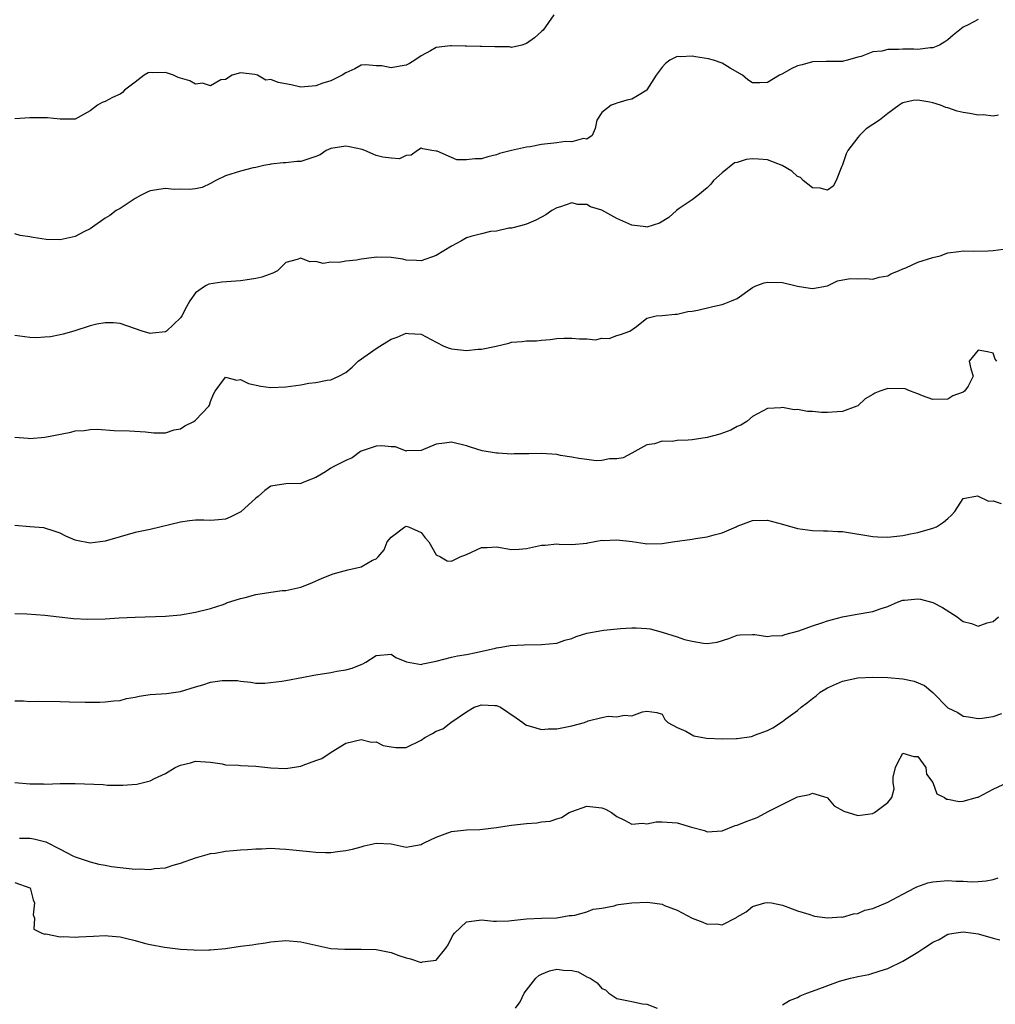
# Model space of a CAD drawing. Units: inches. Extents: x 2544000 to 2547000, y 1539000 to 1542000.
# Drawn here: x 2544772 to 2544901, y 1540658 to 1540788 of the extents above; entities that cross this region are included whole.
import ezdxf

# ---------------------------------------------------------------- set-up
doc = ezdxf.new("R2010")
doc.units = ezdxf.units.IN
doc.header["$MEASUREMENT"] = 0
doc.layers.add('LD25441539_2ft', color=43, linetype='Continuous')

msp = doc.modelspace()

# ---------------------------------------------------------------- linework, layer by layer
at = {"layer": 'LD25441539_2ft'}
for points, elevation in [([(2544842.62, 1540789), (2544841.21, 1540787), (2544841, 1540786.79), (2544840.03, 1540785.97), (2544839, 1540785.22), (2544838.85, 1540785.15), (2544838.35, 1540785), (2544837, 1540784.69), (2544836.75, 1540784.75), (2544835, 1540784.75), (2544834.77, 1540784.77), (2544833, 1540784.83), (2544832.82, 1540784.82), (2544831, 1540784.86), (2544830.84, 1540784.84), (2544829, 1540784.91), (2544828.88, 1540784.88), (2544827, 1540784.69), (2544826.22, 1540784.22), (2544825, 1540783.55), (2544824.14, 1540783), (2544823.43, 1540782.57), (2544823, 1540782.35), (2544822.19, 1540782.19), (2544821, 1540781.98), (2544819.77, 1540782.23), (2544819, 1540782.24), (2544817.63, 1540782.37), (2544817, 1540782.31), (2544816.17, 1540781.83), (2544815, 1540781.3), (2544814.51, 1540781), (2544813, 1540780.24), (2544811.92, 1540779.92), (2544811, 1540779.57), (2544809.48, 1540779.47), (2544809, 1540779.41), (2544807.72, 1540779.72), (2544806.01, 1540780.01), (2544805, 1540780.43), (2544804.35, 1540780.35), (2544803.25, 1540781), (2544802.89, 1540781.11), (2544801, 1540781.33), (2544799.87, 1540781), (2544799, 1540780.43), (2544798.38, 1540780.38), (2544797, 1540779.58), (2544795.94, 1540779.94), (2544795, 1540779.81), (2544794.23, 1540780.23), (2544792.71, 1540780.71), (2544792.08, 1540781), (2544791, 1540781.36), (2544789.33, 1540781.33), (2544789, 1540781.36), (2544788.71, 1540781.29), (2544788.18, 1540781), (2544787, 1540780.05), (2544785.58, 1540779), (2544785.3, 1540778.7), (2544785, 1540778.49), (2544783.98, 1540778.02), (2544783, 1540777.52), (2544782.62, 1540777.38), (2544781.97, 1540777), (2544781, 1540776.25), (2544779, 1540775.16), (2544777.17, 1540775.17), (2544777, 1540775.14), (2544775.35, 1540775.35), (2544775, 1540775.34), (2544773.35, 1540775.35), (2544773, 1540775.34), (2544771, 1540775.19)], 8490), ([(2544899, 1540788.4), (2544897.68, 1540787.68), (2544897, 1540787.38), (2544895.67, 1540786.33), (2544895, 1540785.68), (2544894.59, 1540785.41), (2544893.88, 1540785), (2544893, 1540784.63), (2544892.64, 1540784.64), (2544891, 1540784.42), (2544890.47, 1540784.47), (2544889, 1540784.44), (2544888.41, 1540784.41), (2544887, 1540784.4), (2544886.19, 1540784.19), (2544885, 1540784.08), (2544883.47, 1540783.47), (2544883, 1540783.4), (2544881.63, 1540783), (2544881.12, 1540782.88), (2544881, 1540782.82), (2544879.19, 1540782.81), (2544878.83, 1540782.83), (2544877, 1540782.75), (2544875.64, 1540782.36), (2544875, 1540782.22), (2544874.17, 1540781.83), (2544873, 1540781.19), (2544872.63, 1540781), (2544871, 1540780.04), (2544869.99, 1540779.99), (2544869, 1540780), (2544868.4, 1540780.4), (2544867.68, 1540781), (2544866.07, 1540781.93), (2544865, 1540782.59), (2544863.83, 1540783), (2544863.18, 1540783.18), (2544861.45, 1540783.45), (2544861, 1540783.54), (2544859.45, 1540783.45), (2544859, 1540783.47), (2544858.05, 1540783), (2544857.44, 1540782.56), (2544857, 1540782.06), (2544856.2, 1540781), (2544855, 1540779.03), (2544854.97, 1540779), (2544853.73, 1540778.27), (2544853, 1540777.82), (2544852.33, 1540777.67), (2544851, 1540777.26), (2544850.79, 1540777.21), (2544850.25, 1540777), (2544849, 1540776.02), (2544848.32, 1540775), (2544848.1, 1540773.9), (2544847.71, 1540773), (2544847, 1540772.51), (2544846.58, 1540772.58), (2544845, 1540772.12), (2544844.17, 1540772.17), (2544843, 1540772), (2544841, 1540771.77), (2544839.46, 1540771.46), (2544839, 1540771.45), (2544837.01, 1540770.99), (2544835.42, 1540770.58), (2544835, 1540770.41), (2544833.86, 1540770.14), (2544833, 1540769.86), (2544832.13, 1540769.87), (2544831, 1540769.74), (2544829.75, 1540769.75), (2544829, 1540770.05), (2544827.12, 1540770.88), (2544827, 1540770.88), (2544826.43, 1540771), (2544825.2, 1540771.2), (2544825, 1540771.3), (2544824.49, 1540771), (2544823.64, 1540770.36), (2544823, 1540770.31), (2544822.11, 1540769.89), (2544821, 1540769.95), (2544819.89, 1540770.11), (2544819, 1540770.32), (2544817.52, 1540771), (2544817.13, 1540771.13), (2544815.46, 1540771.46), (2544815, 1540771.57), (2544813, 1540771.27), (2544812.37, 1540771), (2544811.59, 1540770.41), (2544811, 1540770.19), (2544809.81, 1540769.81), (2544809, 1540769.51), (2544808.49, 1540769.51), (2544807, 1540769.35), (2544806.66, 1540769.34), (2544805, 1540769.19), (2544804.86, 1540769.14), (2544804.08, 1540769), (2544803, 1540768.72), (2544802.68, 1540768.68), (2544801, 1540768.24), (2544799, 1540767.63), (2544797.7, 1540767), (2544797, 1540766.59), (2544795.91, 1540766.09), (2544795, 1540765.91), (2544794.21, 1540765.79), (2544793, 1540765.87), (2544792.18, 1540765.82), (2544791, 1540765.92), (2544789, 1540765.61), (2544788.56, 1540765.44), (2544787.71, 1540765), (2544787, 1540764.6), (2544785, 1540763.3), (2544784.48, 1540763), (2544783.63, 1540762.37), (2544783, 1540761.98), (2544781, 1540760.57), (2544780.18, 1540760.18), (2544779, 1540759.58), (2544777, 1540759.14), (2544775.17, 1540759.17), (2544773.41, 1540759.41), (2544773, 1540759.53), (2544771.71, 1540759.71), (2544771, 1540759.92)], 8492), ([(2544901.7, 1540775.7), (2544901, 1540775.57), (2544899.73, 1540775.73), (2544899, 1540775.69), (2544897.92, 1540775.92), (2544897, 1540776.04), (2544896.22, 1540776.22), (2544895, 1540776.65), (2544894.72, 1540776.72), (2544894.02, 1540777), (2544893, 1540777.33), (2544892.57, 1540777.43), (2544891, 1540777.66), (2544890.36, 1540777.64), (2544889, 1540777.31), (2544888.79, 1540777.21), (2544888.53, 1540777), (2544887, 1540775.91), (2544885.89, 1540775), (2544884.13, 1540773.87), (2544883.26, 1540773), (2544883, 1540772.72), (2544881.69, 1540771), (2544881.46, 1540770.54), (2544881, 1540769.1), (2544880.91, 1540768.91), (2544880.16, 1540767), (2544879.75, 1540766.25), (2544879, 1540765.74), (2544878, 1540766), (2544877, 1540766.05), (2544875.77, 1540767), (2544875.38, 1540767.38), (2544875, 1540767.55), (2544874.26, 1540768.26), (2544872.98, 1540768.98), (2544871, 1540769.74), (2544869.82, 1540769.82), (2544869, 1540769.86), (2544868.19, 1540769.81), (2544867, 1540769.4), (2544866.65, 1540769.35), (2544865, 1540768.04), (2544863.85, 1540767), (2544863.47, 1540766.53), (2544863, 1540766.03), (2544861.76, 1540765), (2544861, 1540764.43), (2544859.26, 1540763.26), (2544858.9, 1540763), (2544857.92, 1540762.08), (2544856.65, 1540761.35), (2544855, 1540760.81), (2544854.85, 1540760.85), (2544853, 1540761.07), (2544851, 1540761.94), (2544849, 1540763.04), (2544847.51, 1540763.51), (2544847, 1540763.8), (2544845.82, 1540763.82), (2544845, 1540764.03), (2544843.51, 1540763.51), (2544843, 1540763.36), (2544842.34, 1540763), (2544841.54, 1540762.46), (2544841, 1540762.11), (2544840.25, 1540761.75), (2544839, 1540761.19), (2544838.17, 1540761), (2544837, 1540760.69), (2544836.65, 1540760.65), (2544835, 1540760.26), (2544834.21, 1540760.21), (2544833, 1540759.93), (2544831.57, 1540759.57), (2544831, 1540759.37), (2544830.34, 1540759), (2544829, 1540758.29), (2544827, 1540757.02), (2544825, 1540756.34), (2544824.38, 1540756.38), (2544823, 1540756.42), (2544822.54, 1540756.54), (2544821, 1540756.79), (2544819, 1540756.81), (2544818.76, 1540756.76), (2544817, 1540756.54), (2544816.41, 1540756.41), (2544815, 1540756.28), (2544814.09, 1540756.09), (2544813, 1540756.13), (2544811.99, 1540755.99), (2544811, 1540756.24), (2544810.2, 1540756.2), (2544809, 1540756.7), (2544808.51, 1540756.51), (2544807, 1540756.1), (2544805.91, 1540755), (2544805.3, 1540754.7), (2544803.83, 1540754.17), (2544803, 1540753.97), (2544802.16, 1540753.84), (2544801, 1540753.69), (2544798.51, 1540753.49), (2544796.77, 1540753.23), (2544796.35, 1540753), (2544795, 1540752.09), (2544794.27, 1540751), (2544793.79, 1540750.21), (2544793.17, 1540749), (2544793, 1540748.77), (2544791.15, 1540747), (2544791, 1540746.9), (2544789.28, 1540746.72), (2544789, 1540746.68), (2544787.91, 1540747), (2544785, 1540748.02), (2544784.09, 1540748.09), (2544783, 1540748.11), (2544781.91, 1540747.91), (2544781, 1540747.71), (2544778.83, 1540747), (2544777.43, 1540746.57), (2544777, 1540746.49), (2544775.75, 1540746.25), (2544775, 1540746.18), (2544773.89, 1540746.11), (2544773, 1540746.12), (2544771, 1540746.39)], 8494), ([(2544771, 1540732.88), (2544772.75, 1540732.75), (2544773, 1540732.72), (2544775, 1540732.89), (2544778.44, 1540733.56), (2544779, 1540733.72), (2544780.2, 1540733.8), (2544781, 1540733.92), (2544781.94, 1540733.94), (2544784.21, 1540733.79), (2544786.25, 1540733.75), (2544788.38, 1540733.62), (2544789.46, 1540733.46), (2544791, 1540733.45), (2544792.15, 1540733.85), (2544793, 1540734), (2544793.6, 1540734.4), (2544794.77, 1540735), (2544795, 1540735.15), (2544796.76, 1540737), (2544796.85, 1540737.15), (2544797, 1540737.64), (2544797.41, 1540738.59), (2544797.61, 1540739), (2544799, 1540740.87), (2544800.48, 1540740.48), (2544801, 1540740.56), (2544802.04, 1540740.04), (2544803.68, 1540739.68), (2544805, 1540739.5), (2544807, 1540739.58), (2544807.69, 1540739.69), (2544809, 1540739.86), (2544810.05, 1540740.05), (2544811, 1540740.16), (2544812.49, 1540740.49), (2544813, 1540740.53), (2544814.07, 1540741), (2544815, 1540741.49), (2544815.81, 1540742.19), (2544816.61, 1540743), (2544819, 1540744.68), (2544819.52, 1540745), (2544820.45, 1540745.55), (2544821, 1540745.92), (2544821.81, 1540746.19), (2544823, 1540746.73), (2544823.31, 1540746.69), (2544825, 1540746.58), (2544827, 1540745.51), (2544827.99, 1540745), (2544828.71, 1540744.71), (2544829, 1540744.63), (2544831, 1540744.4), (2544832.58, 1540744.58), (2544833, 1540744.58), (2544834.95, 1540745), (2544836.62, 1540745.38), (2544837, 1540745.52), (2544838.4, 1540745.6), (2544839, 1540745.7), (2544840.31, 1540745.69), (2544841, 1540745.79), (2544842.12, 1540745.88), (2544843, 1540746.01), (2544843.96, 1540746.04), (2544845, 1540746.05), (2544846.04, 1540745.96), (2544847, 1540745.95), (2544848.15, 1540745.85), (2544849, 1540746.04), (2544849.99, 1540746.01), (2544851, 1540746.4), (2544851.46, 1540746.54), (2544852.72, 1540747), (2544853.61, 1540747.61), (2544855, 1540748.73), (2544856.2, 1540749), (2544857, 1540749.06), (2544858.76, 1540749.24), (2544859, 1540749.23), (2544860.42, 1540749.58), (2544861, 1540749.63), (2544861.77, 1540749.77), (2544863.74, 1540750.26), (2544865, 1540750.52), (2544865.36, 1540750.64), (2544866.23, 1540751), (2544867, 1540751.34), (2544869, 1540752.78), (2544869.48, 1540753), (2544870.59, 1540753.41), (2544871, 1540753.49), (2544873, 1540753.43), (2544875, 1540752.95), (2544876.7, 1540752.7), (2544877, 1540752.64), (2544879, 1540753.02), (2544880.33, 1540753.67), (2544882.02, 1540753.98), (2544883, 1540753.95), (2544884.03, 1540753.97), (2544885, 1540753.87), (2544885.84, 1540754.16), (2544887, 1540754.32), (2544887.4, 1540754.6), (2544888.43, 1540755), (2544889, 1540755.26), (2544889.4, 1540755.4), (2544891, 1540756.16), (2544893, 1540756.79), (2544893.95, 1540757), (2544895, 1540757.37), (2544896.45, 1540757.55), (2544897, 1540757.64), (2544898.38, 1540757.62), (2544900.33, 1540757.67), (2544901, 1540757.71), (2544903, 1540757.97)], 8496), ([(2544901.5, 1540743), (2544901.26, 1540743.26), (2544901, 1540744.07), (2544900.25, 1540744.25), (2544899, 1540744.45), (2544897.82, 1540743), (2544898.03, 1540741.97), (2544898.35, 1540741), (2544897.68, 1540739.68), (2544897.19, 1540739), (2544897.06, 1540738.94), (2544897, 1540738.88), (2544895.63, 1540738.37), (2544895, 1540737.93), (2544893, 1540737.91), (2544891.61, 1540738.39), (2544891, 1540738.64), (2544890, 1540739), (2544889.3, 1540739.3), (2544887, 1540739.37), (2544885.94, 1540739), (2544885.27, 1540738.73), (2544885, 1540738.55), (2544884.01, 1540737.99), (2544883, 1540737.06), (2544882.87, 1540737), (2544881, 1540736.29), (2544880.26, 1540736.26), (2544879, 1540736.16), (2544878.19, 1540736.19), (2544877, 1540736.29), (2544876.31, 1540736.31), (2544875, 1540736.56), (2544874.55, 1540736.55), (2544873, 1540736.83), (2544872.8, 1540736.8), (2544871, 1540736.71), (2544869, 1540735.63), (2544868.28, 1540735), (2544867.49, 1540734.51), (2544867, 1540734.32), (2544866.16, 1540733.84), (2544864.7, 1540733.3), (2544863, 1540732.83), (2544861, 1540732.54), (2544860.48, 1540732.48), (2544859, 1540732.46), (2544858.33, 1540732.33), (2544857, 1540732.36), (2544856.01, 1540732.01), (2544855, 1540731.86), (2544853, 1540730.79), (2544851.85, 1540730.15), (2544851, 1540730.01), (2544850.02, 1540730.02), (2544849, 1540729.79), (2544848.24, 1540729.76), (2544847, 1540729.91), (2544845.94, 1540730.06), (2544845, 1540730.24), (2544843.52, 1540730.48), (2544843, 1540730.58), (2544841, 1540730.71), (2544839.31, 1540730.69), (2544839, 1540730.66), (2544837.33, 1540730.67), (2544837, 1540730.63), (2544835.22, 1540730.78), (2544835, 1540730.76), (2544833.1, 1540731.1), (2544831.55, 1540731.55), (2544831, 1540731.75), (2544829, 1540732.23), (2544828.1, 1540732.1), (2544827, 1540731.97), (2544825, 1540731.12), (2544823.06, 1540731.06), (2544823, 1540731.05), (2544821.59, 1540731.59), (2544821, 1540731.62), (2544819.76, 1540731.76), (2544819, 1540731.72), (2544817, 1540731.04), (2544816.92, 1540731), (2544815.84, 1540730.16), (2544815, 1540729.81), (2544813.4, 1540729), (2544813, 1540728.76), (2544812.29, 1540728.29), (2544811, 1540727.53), (2544809.61, 1540727), (2544809, 1540726.72), (2544807, 1540726.69), (2544805, 1540726.37), (2544804.21, 1540725.79), (2544803.32, 1540725), (2544803, 1540724.78), (2544801.02, 1540722.98), (2544799.71, 1540722.29), (2544799, 1540722.02), (2544798.07, 1540721.93), (2544797, 1540721.84), (2544796.13, 1540721.87), (2544795, 1540721.87), (2544794.21, 1540721.79), (2544793, 1540721.62), (2544789, 1540720.62), (2544787, 1540720.21), (2544785, 1540719.67), (2544783, 1540719.08), (2544781, 1540718.83), (2544779.18, 1540719.18), (2544779, 1540719.23), (2544777.76, 1540719.76), (2544777, 1540720.12), (2544776.37, 1540720.37), (2544774.84, 1540720.84), (2544773, 1540720.97), (2544771, 1540721.17)], 8498), ([(2544771, 1540709.46), (2544772.57, 1540709.43), (2544775, 1540709.24), (2544778.78, 1540708.78), (2544780.7, 1540708.7), (2544783, 1540708.76), (2544784.88, 1540708.88), (2544786.99, 1540708.98), (2544791, 1540709.11), (2544793, 1540709.3), (2544795, 1540709.64), (2544797, 1540710.14), (2544798.68, 1540710.68), (2544799, 1540710.79), (2544799.13, 1540710.87), (2544801, 1540711.48), (2544801.6, 1540711.6), (2544803, 1540712.01), (2544805, 1540712.32), (2544806.54, 1540712.54), (2544807, 1540712.54), (2544809, 1540712.96), (2544810.48, 1540713.52), (2544811.85, 1540714.15), (2544813.28, 1540714.72), (2544815.25, 1540715.25), (2544817, 1540715.68), (2544818.54, 1540716.54), (2544819, 1540716.73), (2544819.29, 1540717), (2544820.06, 1540717.94), (2544820.46, 1540719), (2544821, 1540719.63), (2544822.82, 1540721), (2544823, 1540721.07), (2544823.31, 1540721), (2544825, 1540720.24), (2544825.53, 1540719.53), (2544826, 1540719), (2544827, 1540717.28), (2544827.57, 1540717), (2544828.46, 1540716.46), (2544829, 1540716.43), (2544830.18, 1540717), (2544831, 1540717.3), (2544833, 1540718.22), (2544833.75, 1540718.25), (2544835, 1540718.34), (2544837, 1540717.98), (2544838.01, 1540718.01), (2544839, 1540718.09), (2544841, 1540718.55), (2544841.45, 1540718.55), (2544843, 1540718.73), (2544843.33, 1540718.67), (2544845, 1540718.63), (2544847, 1540718.81), (2544847.14, 1540718.86), (2544849, 1540719.19), (2544849.17, 1540719.17), (2544851, 1540719.26), (2544853.02, 1540719.02), (2544854.75, 1540718.75), (2544855, 1540718.73), (2544857, 1540718.77), (2544858.41, 1540719), (2544861, 1540719.36), (2544861.44, 1540719.44), (2544863, 1540719.65), (2544863.93, 1540719.93), (2544865, 1540720.17), (2544866.83, 1540721), (2544867, 1540721.09), (2544869, 1540721.83), (2544871, 1540721.85), (2544873, 1540721.34), (2544875, 1540720.78), (2544877, 1540720.49), (2544878.45, 1540720.45), (2544879, 1540720.45), (2544880.36, 1540720.36), (2544881, 1540720.34), (2544885, 1540719.71), (2544885.67, 1540719.67), (2544887, 1540719.62), (2544889, 1540719.81), (2544890.03, 1540720.03), (2544891, 1540720.22), (2544893, 1540720.81), (2544893.47, 1540721), (2544894.41, 1540721.59), (2544895, 1540722.08), (2544895.47, 1540722.53), (2544895.93, 1540723), (2544897, 1540724.75), (2544898.9, 1540725.1), (2544900.39, 1540724.39), (2544901, 1540724.42), (2544902.08, 1540724.08)], 8500), ([(2544771, 1540697.87), (2544772.16, 1540697.84), (2544773, 1540697.79), (2544774.18, 1540697.82), (2544777, 1540697.77), (2544778.28, 1540697.72), (2544780.32, 1540697.68), (2544782.31, 1540697.69), (2544783, 1540697.71), (2544784.15, 1540697.85), (2544785, 1540697.92), (2544785.84, 1540698.16), (2544787, 1540698.34), (2544787.53, 1540698.47), (2544789, 1540698.68), (2544791.15, 1540698.85), (2544793, 1540699.1), (2544795, 1540699.71), (2544795.99, 1540699.99), (2544797, 1540700.32), (2544798.54, 1540700.54), (2544799, 1540700.58), (2544800.58, 1540700.58), (2544801, 1540700.47), (2544802.36, 1540700.36), (2544803, 1540700.22), (2544804.2, 1540700.2), (2544806.47, 1540700.47), (2544807, 1540700.58), (2544809.37, 1540701), (2544810.73, 1540701.27), (2544811, 1540701.3), (2544813, 1540701.62), (2544813.78, 1540701.78), (2544815, 1540702), (2544815.8, 1540702.2), (2544817, 1540702.7), (2544817.23, 1540702.77), (2544817.63, 1540703), (2544819, 1540703.89), (2544821, 1540704.08), (2544821.63, 1540703.63), (2544823.05, 1540703.05), (2544825, 1540702.69), (2544825.22, 1540702.78), (2544827, 1540703.11), (2544829, 1540703.64), (2544829.82, 1540703.82), (2544831, 1540704.02), (2544832.28, 1540704.28), (2544834.87, 1540704.87), (2544835, 1540704.91), (2544835.62, 1540705), (2544836.8, 1540705.2), (2544838.69, 1540705.31), (2544841, 1540705.35), (2544843, 1540705.53), (2544844.08, 1540705.92), (2544845, 1540706.13), (2544845.59, 1540706.41), (2544847, 1540706.83), (2544849, 1540707.22), (2544849.26, 1540707.26), (2544851.47, 1540707.47), (2544853, 1540707.57), (2544853.56, 1540707.56), (2544855, 1540707.48), (2544855.41, 1540707.41), (2544857, 1540707), (2544859, 1540706.37), (2544859.97, 1540706.03), (2544861, 1540705.77), (2544862.49, 1540705.51), (2544863, 1540705.48), (2544864.34, 1540705.66), (2544865.87, 1540706.13), (2544867, 1540706.58), (2544867.37, 1540706.63), (2544869, 1540706.67), (2544869.34, 1540706.66), (2544871, 1540706.4), (2544871.52, 1540706.48), (2544873, 1540706.55), (2544873.33, 1540706.67), (2544875.16, 1540707.16), (2544877, 1540707.82), (2544878.22, 1540708.22), (2544879, 1540708.49), (2544880.98, 1540709.02), (2544882.66, 1540709.34), (2544885, 1540709.72), (2544886.12, 1540710.12), (2544887, 1540710.39), (2544888.36, 1540711), (2544889, 1540711.22), (2544889.23, 1540711.23), (2544891, 1540711.42), (2544891.36, 1540711.36), (2544893, 1540710.93), (2544894.28, 1540710.28), (2544896.21, 1540709), (2544896.67, 1540708.67), (2544897, 1540708.41), (2544898.12, 1540708.12), (2544899, 1540707.76), (2544900.22, 1540708.22), (2544901, 1540708.41), (2544901.69, 1540709)], 8502), ([(2544771, 1540687.02), (2544773, 1540686.83), (2544774.82, 1540686.82), (2544775, 1540686.8), (2544777, 1540686.87), (2544779, 1540686.88), (2544782.73, 1540686.73), (2544783.33, 1540686.67), (2544785.36, 1540686.64), (2544787.2, 1540686.8), (2544789, 1540687.25), (2544789.54, 1540687.54), (2544791, 1540688.21), (2544792.28, 1540689), (2544793, 1540689.33), (2544794.36, 1540689.64), (2544795, 1540689.84), (2544797, 1540689.71), (2544798.53, 1540689.47), (2544799, 1540689.35), (2544800.71, 1540689.29), (2544801, 1540689.26), (2544803, 1540689.19), (2544805, 1540688.95), (2544807, 1540688.86), (2544809, 1540689.18), (2544809.32, 1540689.32), (2544811, 1540689.93), (2544811.81, 1540690.19), (2544813.03, 1540691.03), (2544815, 1540692.23), (2544817, 1540692.74), (2544818.38, 1540692.38), (2544819, 1540692.39), (2544819.93, 1540691.93), (2544821, 1540691.73), (2544821.64, 1540691.64), (2544823, 1540691.65), (2544825, 1540692.62), (2544825.5, 1540693), (2544826.48, 1540693.52), (2544827, 1540693.82), (2544827.85, 1540694.15), (2544828.93, 1540695), (2544831, 1540696.41), (2544832.04, 1540697), (2544832.75, 1540697.25), (2544833, 1540697.32), (2544834.78, 1540697.22), (2544835, 1540697.24), (2544835.55, 1540697), (2544837.62, 1540695.62), (2544838.48, 1540695), (2544838.75, 1540694.75), (2544839, 1540694.62), (2544839.49, 1540694.51), (2544841, 1540694.05), (2544841.86, 1540694.14), (2544843, 1540694.15), (2544845, 1540694.53), (2544846.68, 1540695), (2544847.18, 1540695.18), (2544849, 1540695.64), (2544849.82, 1540695.82), (2544851, 1540695.75), (2544851.96, 1540695.96), (2544853, 1540695.86), (2544854.4, 1540696.4), (2544855, 1540696.48), (2544856.29, 1540696.29), (2544857, 1540696.08), (2544857.39, 1540695.39), (2544857.79, 1540695), (2544859, 1540694.3), (2544860.18, 1540693.82), (2544861.21, 1540693.21), (2544862.91, 1540692.91), (2544865, 1540692.79), (2544866.87, 1540692.87), (2544867, 1540692.86), (2544868.88, 1540693.12), (2544869, 1540693.16), (2544869.29, 1540693.29), (2544871, 1540693.91), (2544871.73, 1540694.27), (2544873, 1540695.11), (2544873.46, 1540695.45), (2544875, 1540696.56), (2544875.47, 1540697), (2544876.35, 1540697.65), (2544877, 1540698.18), (2544877.46, 1540698.54), (2544878, 1540699), (2544879, 1540699.58), (2544881, 1540700.46), (2544883, 1540700.9), (2544885, 1540701), (2544887, 1540700.96), (2544889, 1540700.78), (2544890.49, 1540700.49), (2544891.9, 1540699.9), (2544893, 1540698.95), (2544895, 1540696.92), (2544896.29, 1540696.29), (2544897, 1540695.83), (2544897.73, 1540695.73), (2544899, 1540695.5), (2544899.55, 1540695.55), (2544901, 1540695.77), (2544902.17, 1540696.17)], 8504), ([(2544771.61, 1540679.61), (2544773, 1540679.59), (2544773.52, 1540679.52), (2544775.12, 1540679.12), (2544777, 1540678.16), (2544778.78, 1540677.22), (2544779, 1540677.12), (2544779.4, 1540677), (2544781, 1540676.46), (2544782.15, 1540676.15), (2544783, 1540676.03), (2544783.85, 1540675.85), (2544785, 1540675.71), (2544787, 1540675.51), (2544787.52, 1540675.52), (2544789, 1540675.46), (2544789.56, 1540675.56), (2544791, 1540675.69), (2544792.02, 1540676.02), (2544793, 1540676.28), (2544795, 1540677.01), (2544796.54, 1540677.46), (2544797, 1540677.58), (2544797.63, 1540677.63), (2544799, 1540677.88), (2544800.02, 1540677.98), (2544801, 1540678.05), (2544801.91, 1540678.09), (2544803, 1540678.19), (2544803.79, 1540678.21), (2544805, 1540678.26), (2544806.19, 1540678.19), (2544807, 1540678.17), (2544807.92, 1540678.08), (2544810.17, 1540677.83), (2544811, 1540677.76), (2544812.3, 1540677.7), (2544813, 1540677.72), (2544813.86, 1540677.86), (2544815, 1540677.96), (2544815.85, 1540678.15), (2544817, 1540678.48), (2544817.43, 1540678.57), (2544819, 1540678.94), (2544821, 1540678.84), (2544823, 1540678.4), (2544823.48, 1540678.52), (2544825, 1540678.78), (2544825.13, 1540678.87), (2544825.37, 1540679), (2544827, 1540679.73), (2544829, 1540680.49), (2544831, 1540680.71), (2544832.78, 1540680.78), (2544835, 1540681.03), (2544836.69, 1540681.31), (2544837, 1540681.32), (2544839, 1540681.57), (2544840.36, 1540681.64), (2544841, 1540681.77), (2544842.12, 1540681.88), (2544843, 1540682.18), (2544843.64, 1540682.36), (2544844.67, 1540683), (2544845, 1540683.16), (2544847, 1540683.85), (2544847.79, 1540683.79), (2544849, 1540683.64), (2544849.47, 1540683.47), (2544850.29, 1540683), (2544851, 1540682.47), (2544852.01, 1540681.99), (2544853, 1540681.47), (2544854.4, 1540681.6), (2544855, 1540681.53), (2544856.21, 1540681.79), (2544857, 1540681.79), (2544859, 1540681.66), (2544860.92, 1540681.08), (2544862.63, 1540680.63), (2544863, 1540680.45), (2544865, 1540680.6), (2544866.72, 1540681.28), (2544867, 1540681.32), (2544868.18, 1540681.82), (2544869.65, 1540682.35), (2544871.21, 1540683.21), (2544875, 1540685.1), (2544876.59, 1540685.4), (2544877, 1540685.59), (2544878.9, 1540685), (2544879, 1540684.95), (2544879.89, 1540683.89), (2544881.18, 1540683.18), (2544883, 1540682.64), (2544885, 1540682.9), (2544885.07, 1540682.93), (2544885.24, 1540683), (2544887, 1540684.35), (2544887.52, 1540685), (2544887.84, 1540686.16), (2544887.72, 1540687), (2544887.73, 1540687.73), (2544888.01, 1540689), (2544888.32, 1540689.68), (2544889, 1540690.92), (2544890.45, 1540690.45), (2544891, 1540690.47), (2544892.04, 1540689), (2544892.13, 1540688.13), (2544892.99, 1540687), (2544893.52, 1540685.52), (2544894.55, 1540685), (2544894.79, 1540684.79), (2544895, 1540684.79), (2544896.47, 1540684.47), (2544897, 1540684.54), (2544898.93, 1540685.07), (2544899, 1540685.08), (2544901, 1540686.14), (2544903, 1540687.05)], 8506), ([(2544771, 1540673.74), (2544773, 1540673.02), (2544773.02, 1540673), (2544773.43, 1540671.43), (2544773.59, 1540671), (2544773.43, 1540669.43), (2544773.59, 1540669), (2544773.54, 1540667.54), (2544774.6, 1540667), (2544775, 1540666.87), (2544775.11, 1540666.89), (2544777, 1540666.5), (2544777.44, 1540666.56), (2544779, 1540666.45), (2544779.51, 1540666.49), (2544781.43, 1540666.57), (2544783, 1540666.67), (2544783.38, 1540666.62), (2544785, 1540666.5), (2544785.69, 1540666.31), (2544787, 1540666.01), (2544788.37, 1540665.63), (2544789, 1540665.47), (2544790.89, 1540665.11), (2544793, 1540664.87), (2544794.77, 1540664.77), (2544795, 1540664.73), (2544796.77, 1540664.77), (2544797, 1540664.76), (2544799, 1540664.97), (2544801, 1540665.25), (2544802.55, 1540665.45), (2544803, 1540665.54), (2544804.29, 1540665.71), (2544805, 1540665.85), (2544807, 1540666.01), (2544809, 1540665.83), (2544811, 1540665.38), (2544813, 1540664.96), (2544814.84, 1540664.84), (2544817, 1540664.87), (2544819, 1540664.8), (2544821, 1540664.41), (2544822.03, 1540664.03), (2544823, 1540663.71), (2544823.57, 1540663.57), (2544825, 1540663.11), (2544825.16, 1540663.16), (2544827, 1540663.4), (2544828.28, 1540665), (2544828.58, 1540665.42), (2544829, 1540666.36), (2544829.24, 1540666.76), (2544829.4, 1540667), (2544831, 1540668.51), (2544832.7, 1540668.7), (2544833, 1540668.76), (2544834.6, 1540668.6), (2544835, 1540668.59), (2544836.64, 1540668.64), (2544837, 1540668.66), (2544839, 1540668.88), (2544841, 1540668.96), (2544843, 1540669.01), (2544844.65, 1540669.35), (2544845, 1540669.35), (2544845.39, 1540669.39), (2544847, 1540669.84), (2544847.84, 1540670.16), (2544849, 1540670.33), (2544850.64, 1540670.64), (2544851, 1540670.75), (2544851.21, 1540670.79), (2544853, 1540671.03), (2544855.09, 1540671.09), (2544857, 1540670.82), (2544857.32, 1540670.68), (2544859, 1540670.06), (2544861, 1540668.98), (2544862.44, 1540668.44), (2544863, 1540668.17), (2544864.22, 1540668.22), (2544865, 1540668.11), (2544866.91, 1540669.09), (2544867, 1540669.16), (2544868.16, 1540669.84), (2544869, 1540670.53), (2544870.66, 1540671), (2544871, 1540671.08), (2544871.54, 1540671), (2544873, 1540670.69), (2544875, 1540669.94), (2544876.51, 1540669.49), (2544877.25, 1540669.25), (2544879, 1540669.02), (2544880.85, 1540669.15), (2544881, 1540669.13), (2544882.44, 1540669.56), (2544883, 1540669.58), (2544883.97, 1540670.03), (2544885, 1540670.26), (2544887, 1540671.11), (2544889, 1540672.18), (2544890.6, 1540673), (2544890.85, 1540673.15), (2544892.33, 1540673.67), (2544893, 1540673.82), (2544895, 1540673.97), (2544896.1, 1540673.9), (2544897, 1540673.88), (2544898.18, 1540673.82), (2544899, 1540673.84), (2544900.07, 1540673.93), (2544901, 1540674.13), (2544901.68, 1540674.32)], 8508), ([(2544873, 1540657.46), (2544873.95, 1540658.05), (2544875, 1540658.45), (2544875.36, 1540658.64), (2544876.22, 1540659), (2544877.47, 1540659.47), (2544880.6, 1540660.6), (2544882.06, 1540661), (2544882.82, 1540661.18), (2544883, 1540661.25), (2544884.49, 1540661.51), (2544885.98, 1540661.98), (2544887, 1540662.28), (2544889, 1540663.25), (2544891, 1540664.48), (2544891.79, 1540665), (2544892.54, 1540665.46), (2544893, 1540665.79), (2544893.84, 1540666.16), (2544895, 1540666.85), (2544895.79, 1540667), (2544897, 1540667.16), (2544898.41, 1540667), (2544899, 1540666.9), (2544901, 1540666.32), (2544901.88, 1540666.12)], 8510), ([(2544837.52, 1540657), (2544838.15, 1540657.85), (2544838.68, 1540659), (2544840.22, 1540661), (2544840.62, 1540661.38), (2544841, 1540661.55), (2544842.03, 1540661.97), (2544843, 1540662.2), (2544843.91, 1540662.09), (2544845, 1540662.02), (2544845.85, 1540661.85), (2544847, 1540661.2), (2544847.43, 1540661), (2544848.39, 1540660.39), (2544849, 1540659.63), (2544849.47, 1540659.47), (2544849.93, 1540659), (2544851, 1540658.3), (2544853, 1540657.92), (2544854.4, 1540657.6), (2544855, 1540657.54), (2544856.35, 1540657)], 8510)]:
    msp.add_lwpolyline(points, dxfattribs=dict(at, elevation=elevation))

doc.saveas('drawing.dxf')
